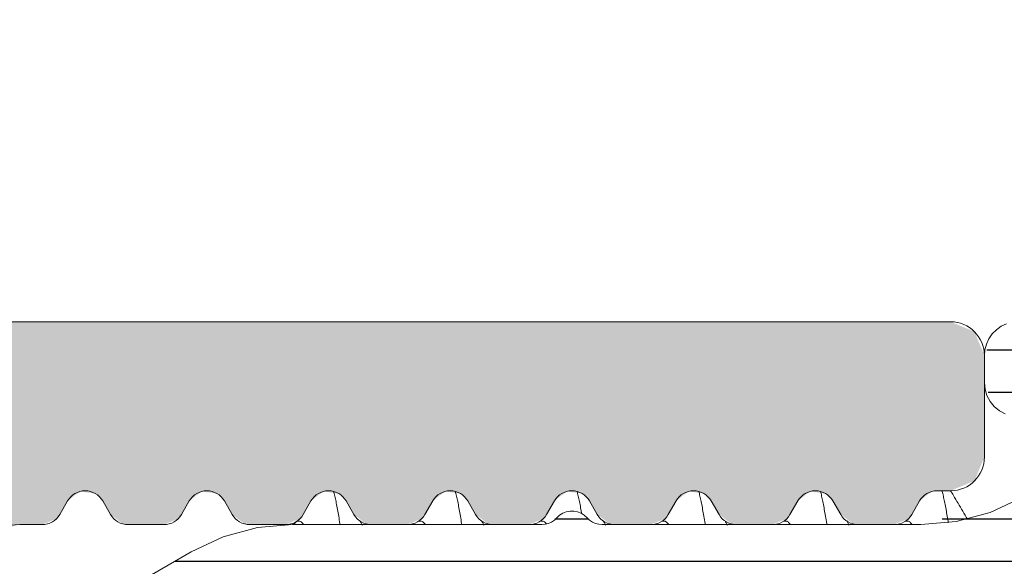
# Model space of a CAD drawing. Units: millimetres. Extents: x 577 to 2755, y -145 to 780.
# Drawn here: x 1419 to 1433, y 75 to 83 of the extents above; entities that cross this region are included whole.
import ezdxf

# ---------------------------------------------------------------- set-up
doc = ezdxf.new("R2010")
doc.units = ezdxf.units.MM
doc.linetypes.add('K5LT32768', pattern=[0])
doc.linetypes.add('K5LT_THIN', pattern=[0])

# ---------------------------------------------------------------- blocks, each defined once
blk = doc.blocks.new('U394')
at = {"color": 7, "linetype": 'K5LT_THIN', "lineweight": 18}
for p, q in [((1432.287649156057, 78.54047969659143), (1409.587649156053, 78.54047969658416)), ((1432.78764915605, 76.54047969659871), (1432.787649156057, 78.04047969659507)), ((1432.087649156049, 76.04047969659507), (1432.287649156057, 76.04047969659871)), ((1419.112371486612, 75.69047970004533), (1419.227841534303, 75.89047969552405)), ((1419.747456776459, 75.89047969786327), (1419.862926836875, 75.69047969294763)), ((1420.912371486615, 75.69047970004533), (1421.027841534302, 75.89047969552769)), ((1421.547456776462, 75.89047969786327), (1421.662926836882, 75.6904796929449)), ((1422.712371486611, 75.69047970004533), (1422.827841534305, 75.89047969552405)), ((1423.347456776457, 75.89047969785963), (1423.462926836878, 75.69047969294127)), ((1424.512371486614, 75.69047970003805), (1424.627841534304, 75.89047969552223)), ((1425.14745677646, 75.89047969786327), (1425.262926836877, 75.690479692944)), ((1426.312371486609, 75.69047970003805), (1426.427841534304, 75.89047969552587)), ((1426.947456776456, 75.89047969786327), (1427.06292683688, 75.69047969294036)), ((1428.112371486612, 75.69047970003442), (1428.227841534296, 75.89047969552405)), ((1428.747456776452, 75.89047969785963), (1428.862926836875, 75.69047969293672)), ((1429.912371486608, 75.69047970003442), (1430.027841534302, 75.89047969553133)), ((1430.547456776462, 75.89047969786327), (1430.662926836875, 75.6904796929349)), ((1431.712371486618, 75.69047970003442), (1431.82784153293, 75.89047969314481)), ((1418.519699963625, 75.54047969659507), (1418.85256386349, 75.54047969659052)), ((1420.122734455909, 75.5404796965878), (1420.652563863485, 75.5404796965887)), ((1421.922734455904, 75.54047969658416), (1422.452563863481, 75.54047969659689)), ((1423.722734455915, 75.54047969658416), (1424.252563863484, 75.5404796965887)), ((1425.52273445591, 75.5404796965878), (1426.052563863479, 75.54047969658598)), ((1427.322734455913, 75.5404796965878), (1427.852563863482, 75.54047969658143)), ((1429.122734455916, 75.5404796965878), (1429.652563863478, 75.54047969658143)), ((1430.922734455912, 75.54047969658416), (1431.452563863481, 75.54047969657233))]:
    blk.add_line(p, q, dxfattribs=at)
for centre, radius, start, end in [((1432.287649156057, 78.04047969659507), 0.5, 0, 90), ((1432.28764915605, 76.54047969659871), 0.5, 270.0000000008338, 0), ((1419.48764915605, 75.74047969658488), 0.2999999999996204, 30.0000002809634, 150.0000002338982), ((1421.287649156053, 75.74047969659216), 0.3000000000018452, 30.00000027961494, 150.0000002349505), ((1423.087649156056, 75.74047969659216), 0.2999999999998151, 30.0000002796382, 150.0000002355524), ((1424.887649156059, 75.74047969659216), 0.3000000000000588, 30.00000028041362, 150.0000002359218), ((1426.687649156055, 75.74047969659216), 0.3000000000000588, 30.00000028041362, 150.0000002351513), ((1428.48764915605, 75.7404796965958), 0.3000000000002536, 30.00000027908845, 150.0000002364765), ((1430.287649156053, 75.7404796965958), 0.3000000000020562, 30.00000027898995, 150.000000234948), ((1432.087649156056, 75.74047969659216), 0.3000000000015461, 90.00000000173702, 150.0000007601371), ((1418.85256386349, 75.8404796965907), 0.3000000000001819, 270, 330.0000007610651), ((1420.122734455909, 75.8404796965907), 0.3000000000009663, 210.0000008032055, 270), ((1420.652563863485, 75.8404796965907), 0.3000000000015461, 270, 330.0000007617859), ((1421.922734455912, 75.8404796965907), 0.2999999999994074, 210.0000008040794, 269.999999998263), ((1422.452563863481, 75.84047969659434), 0.2999999999979081, 270, 330.0000007611951), ((1423.722734455907, 75.84047969658707), 0.2999999999994074, 210.0000008040794, 270.0000000013897), ((1424.252563863484, 75.8404796965907), 0.3000000000015461, 270, 330.0000007606137), ((1425.522734455903, 75.8404796965907), 0.2999999999969389, 210.0000008046524, 270.0000000013897), ((1426.052563863487, 75.84047969658343), 0.2999999999979081, 269.999999998263, 330.0000007610443), ((1427.322734455906, 75.84047969658707), 0.2999999999969389, 210.0000008046524, 270.0000000013897), ((1427.85256386349, 75.84047969658343), 0.3000000000015461, 269.999999998263, 330.0000007606137), ((1429.122734455902, 75.84047969657979), 0.2999999999951199, 210.0000008040507, 270.0000000024318), ((1429.652563863485, 75.84047969658343), 0.3000000000015461, 269.999999998263, 330.0000007606137), ((1430.922734455904, 75.84047969657979), 0.2999999999989526, 210.0000008039289, 270.0000000013897), ((1431.452563863481, 75.84047969657252), 0.3000000000001819, 270, 330.0000007637939), ((1418.519699963614, 74.54047969659507), 1, 89.99999999916623, 120.0000000004627)]:
    blk.add_arc(centre, radius, start, end, dxfattribs=at)
blk = doc.blocks.new('U404')
at = {"color": 7, "linetype": 'K5LT_THIN', "lineweight": 18}
for p, q in [((1433.116639084391, 78.51032600698966), (1433.037649156053, 78.47349239848825)), ((1432.904626934494, 78.36187350143825), (1432.854636454161, 78.29047969659462)), ((1432.96625535121, 78.42350191815501), (1432.904626934494, 78.36187350143825)), ((1433.037649156053, 78.47349239848825), (1432.96625535121, 78.42350191815501)), ((1432.81780284566, 78.21148976825668), (1432.795245279548, 78.12730378542699)), ((1432.854636454161, 78.29047969659462), (1432.81780284566, 78.21148976825668)), ((1432.795245279548, 78.12730378542699), (1432.787649156055, 78.04047969659302)), ((1432.787649156055, 78.04047969659302), (1432.787649156055, 77.64047969659907)), ((1432.787649156054, 77.64047969659907), (1432.797256515853, 77.54293453559092)), ((1432.797256515853, 77.54293453559092), (1432.825709389799, 77.44913798041637)), ((1432.825709389799, 77.44913798041637), (1432.871914349903, 77.3626945800894)), ((1432.871914349903, 77.3626945800894), (1432.934095765461, 77.28692630600528)), ((1432.934095765461, 77.28692630600528), (1433.009864039545, 77.22474489044782)), ((1433.009864039545, 77.22474489044782), (1433.096307439872, 77.17853993034385)), ((1433.347903193895, 75.94240348524261), (1432.873963623871, 75.72140183423937)), ((1426.604639759874, 75.72876677599618), (1426.552516546245, 75.70832139941456)), ((1426.659654322502, 75.73917065611352), (1426.604639759874, 75.72876677599618)), ((1426.715643989607, 75.73917065611442), (1426.659654322502, 75.73917065611352)), ((1426.770658552235, 75.72876677599663), (1426.715643989607, 75.73917065611442)), ((1426.822781765865, 75.70832139941547), (1426.770658552235, 75.72876677599663)), ((1426.427401912194, 75.60586601973193), (1426.385483566952, 75.57787529602899)), ((1426.464042345866, 75.64047970057516), (1426.427401912194, 75.60586601973193)), ((1426.50510021586, 75.67854667128188), (1426.464042345866, 75.64047970057516)), ((1426.552516546245, 75.70832139941456), (1426.50510021586, 75.67854667128188)), ((1426.87019809625, 75.67854667128302), (1426.822781765865, 75.70832139941547)), ((1426.911255966242, 75.64047970057538), (1426.87019809625, 75.67854667128302)), ((1426.947896399915, 75.60586601973125), (1426.911255966242, 75.64047970057538)), ((1426.989814745156, 75.57787529602717), (1426.947896399915, 75.60586601973125)), ((1432.368847726894, 75.58605643756039), (1431.847903193893, 75.54047969659666)), ((1432.873963623871, 75.72140183423937), (1432.368847726894, 75.58605643756039)), ((1422.034653815481, 75.4949029556368), (1421.529537918505, 75.35955755895782)), ((1422.555598348483, 75.5404796966003), (1422.034653815481, 75.4949029556368)), ((1426.240435544563, 75.54047969660326), (1422.555598348483, 75.5404796966003)), ((1426.290662014708, 75.54471407707217), (1426.240435544563, 75.54047969660326)), ((1426.339470631625, 75.55729768529147), (1426.290662014708, 75.54471407707217)), ((1426.385483566952, 75.57787529602899), (1426.339470631624, 75.55729768529147)), ((1427.035827680485, 75.55729768528852), (1426.989814745156, 75.57787529602717)), ((1427.084636297403, 75.54471407706853), (1427.035827680485, 75.55729768528852)), ((1427.134862767549, 75.5404796966003), (1427.084636297403, 75.54471407706853)), ((1431.847903193893, 75.54047969659666), (1427.134862767549, 75.5404796966003)), ((1421.529537918505, 75.35955755895782), (1421.055598348481, 75.13855590795299)), ((1421.055598348481, 75.13855590795299), (1419.037649156054, 73.97349239848802))]:
    blk.add_line(p, q, dxfattribs=at)
blk = doc.blocks.new('U403')
h = blk.add_hatch()
h.set_pattern_fill('ANSI31_ANSI', angle=-45, style=0, pattern_type=0)
h.set_pattern_definition([(0, (0, 0), (0, 0.625), [])])
h.paths.add_polyline_path([(1437.526879640589, 76.73855590795245), (1439.026879640589, 77.14047969659885), (1443.752115250116, 77.14047969659634), (1443.964247284472, 77.05261173095225), (1444.052115250116, 76.84047969659616), (1443.964247284473, 76.62834766223853), (1442.432014237439, 75.09611461519819), (1441.793670197918, 73.37782567348694), (1442.432014237451, 71.9848447779849), (1443.964247284477, 70.45261173095162), (1444.052115250123, 70.24047969659665), (1443.964247284481, 70.02834766223998), (1443.752115250123, 69.9404796965947), (1439.026879640604, 69.94047969659448), (1437.526879640603, 70.34240348524042), (1433.187649156057, 72.84765937356849), (1432.814908495025, 73.33342446052048), (1432.894828833033, 73.94047969660767), (1433.187649156056, 74.23330001963484)])
h.paths.add_polyline_path([(1431.255268398121, 72.34047969659616), (1422.555598348483, 72.34047969659684), (1421.455598348484, 72.63522380826987), (1420.337649156051, 73.28067207546157), (1420.197871408164, 73.46283398306673), (1420.227841534916, 73.69047969659772), (1420.337649156052, 73.80028731773302), (1421.45559834848, 74.44573558492436), (1422.555598348483, 74.74047969660103), (1431.255268398121, 74.74047969660216), (1431.467400432477, 74.65261173095807), (1431.555268398121, 74.44047969660198), (1431.535154089072, 74.33247969660223), (1431.535154089075, 72.74847969659152), (1431.529545000517, 72.51893815893006), (1431.363268398117, 72.36059400564102)])
h.paths.add_polyline_path([(1426.464042345866, 75.64047970057516), (1426.257128076655, 75.54094445765399), (1426.240435544563, 75.54047969660417), (1422.555598348483, 75.5404796966003), (1421.055598348483, 75.13855590795094), (1419.037649156054, 73.9734923984887), (1418.80468624291, 73.66988921914748), (1418.854636454162, 73.29047969659621), (1419.037649156054, 73.10746699470576), (1421.055598348482, 71.94240348524397), (1422.555598348483, 71.54047969659644), (1425.340435544563, 71.54047969659757), (1425.552567578919, 71.45261173095348), (1425.56404235475, 71.44047970057078), (1425.770956623959, 71.3409444576462), (1425.987649152081, 71.41687289528942), (1426.011255966243, 71.44047969261908), (1426.218170235453, 71.54001493554297), (1426.234862767549, 71.54047969659302), (1431.847903193893, 71.54047969659666), (1433.347903193886, 71.13855590795436), (1434.453416821038, 70.50028731772875), (1434.593194568924, 70.31812541012395), (1434.563224442172, 70.09047969659343), (1434.381062534567, 69.95070194870728), (1434.303416821038, 69.9404796965947), (1433.287649156054, 69.94047969659448), (1432.934095765461, 69.79403308718776), (1432.787649156054, 69.44047969659107), (1432.787649156054, 69.04047969659689), (1432.934095765461, 68.68692630600361), (1433.287649156055, 68.54047969659689), (1450.287649156054, 68.54047969659666), (1450.641202546648, 68.68692630600339), (1450.787649156054, 69.04047969659666), (1450.787649156054, 70.23337291542055), (1450.641202546643, 70.5869263060132), (1450.334095765468, 70.89403308720136), (1449.980542374878, 71.04047969660417), (1449.887649156053, 71.04047969660144), (1449.675517121697, 70.95261173095734), (1449.58764915605, 70.74047969660126), (1449.587649156055, 70.24047969659739), (1449.49978119041, 70.0283476622413), (1449.287649156054, 69.94047969659835), (1447.698918993281, 69.94047969659835), (1445.688457465284, 70.71381302993167), (1445.577598649719, 70.8191593530363), (1443.421963731106, 72.97479427165138), (1443.187649156059, 73.54047969660203), (1443.421963731105, 74.10616512154695), (1445.577598649705, 76.26180004014952), (1447.546038873583, 77.13658177579484), (1447.698918993266, 77.14047969659157), (1449.287649156054, 77.14047969659248), (1449.49978119041, 77.05261173094839), (1449.58764915605, 76.8404796965923), (1449.587649156053, 76.34047969659616), (1449.675517121697, 76.12834766224), (1449.887649156053, 76.04047969659689), (1449.980542374871, 76.04047969659666), (1450.33409576546, 76.18692630600424), (1450.64120254664, 76.49403308718672), (1450.787649156047, 76.84758647778006), (1450.787649156047, 78.04047969659689), (1450.64120254664, 78.39403308719017), (1450.287649156047, 78.54047969659689), (1433.287649156054, 78.54047969659666), (1432.934095765461, 78.39403308718994), (1432.787649156055, 78.04047969659302), (1432.787649156054, 77.64047969659907), (1432.934095765461, 77.2869263060058), (1433.287649156062, 77.14047969659885), (1434.303416821023, 77.14047969659998), (1434.515548855379, 77.05261173095589), (1434.603416821023, 76.8404796965998), (1434.515548855379, 76.62834766224371), (1434.453416821025, 76.58067207546367), (1433.347903193894, 75.9424034852442), (1431.847903193893, 75.54047969659666), (1427.134862767549, 75.54047969659939), (1426.922730733193, 75.62834766224348), (1426.911255957358, 75.64047969263004), (1426.704341688148, 75.7400149355512), (1426.487649160028, 75.66408649790458)])
blk.add_blockref('U404', (0, 0))
blk = doc.blocks.new('U467')
at = {"color": 7, "linetype": 'K5LT32768', "lineweight": 18}
for p, q in [((1422.570778388925, 75.54047969658222), (1422.620754825859, 75.59045358679396)), ((1422.620770319334, 75.59047969999483), (1422.654651059859, 75.59047969999483)), ((1422.620770319334, 75.5904797000203), (1422.65465105913, 75.59047970001939)), ((1423.554557206451, 75.5904797000203), (1423.558727716477, 75.5904797000203)), ((1424.416570603055, 75.59047970002212), (1424.454651059126, 75.59047970002212)), ((1425.354557206446, 75.59047970002212), (1425.358727716483, 75.59047970002212)), ((1426.21657060306, 75.59047970002212), (1426.254651059121, 75.59047970002212)), ((1427.154557206442, 75.59047970002302), (1427.158727716481, 75.59047970002302)), ((1428.01657060307, 75.59047970002484), (1428.054651059116, 75.59047970002484)), ((1428.954557206437, 75.59047970002484), (1428.95872771647, 75.59047970002484)), ((1429.816570603066, 75.59047970002484), (1429.854651059112, 75.59047970002484)), ((1430.754557206433, 75.59047970002575), (1430.758727716466, 75.59047970002575)), ((1431.616570603075, 75.59047970002757), (1431.654651059107, 75.59047970002757))]:
    blk.add_line(p, q, dxfattribs=at)
for points, knots in [([(1423.164379345456, 76.02982890679232), (1423.165449337209, 76.02568739224898), (1423.172842403803, 75.99670701445757), (1423.186207388508, 75.93973081803688), (1423.203778099837, 75.85580945541278), (1423.221367816089, 75.76307492450997), (1423.238972051776, 75.66187671897478), (1423.251089262965, 75.58670657682251), (1423.257519104484, 75.54534255519229), (1423.258271817341, 75.54047969655039)], [0.06185141133402874, 0.06185141133402874, 0.06185141133402874, 0.06185141133402874, 0.06415363041450402, 0.07794859285318835, 0.09334696435330228, 0.1102998471884966, 0.1287499439799403, 0.1486325971091655, 0.1512811614739446, 0.1512811614739446, 0.1512811614739446, 0.1512811614739446]), ([(1424.964379345451, 76.02982890679505), (1424.965449337204, 76.02568739225171), (1424.972842403798, 75.99670701445757), (1424.986207388503, 75.93973081803779), (1425.003778099833, 75.85580945541369), (1425.021367816084, 75.76307492450997), (1425.038972051771, 75.66187671897478), (1425.051089262961, 75.58670657682069), (1425.05751910448, 75.54534255518865), (1425.058271817337, 75.54047969654493)], [0.06185141133366836, 0.06185141133366836, 0.06185141133366836, 0.06185141133366836, 0.06415363041450402, 0.07794859285318835, 0.09334696435330228, 0.1102998471884966, 0.1287499439799403, 0.1486325971091655, 0.1512811614748436, 0.1512811614748436, 0.1512811614748436, 0.1512811614748436]), ([(1426.764379345447, 76.02982890679596), (1426.7654493372, 76.02568739225262), (1426.772842403794, 75.9967070144603), (1426.786207388498, 75.9397308180396), (1426.803778099828, 75.85580945541551), (1426.818897570374, 75.77609827710694), (1426.828057441476, 75.7243823490935), (1426.831638559085, 75.70366604108676)], [0.06185141133379675, 0.06185141133379675, 0.06185141133379675, 0.06185141133379675, 0.06415363041450402, 0.07794859285318835, 0.09334696435330228, 0.1102998471884966, 0.1216155583141064, 0.1216155583141064, 0.1216155583141064, 0.1216155583141064]), ([(1428.564379345441, 76.0298289068005), (1428.565449337194, 76.02568739225535), (1428.572842403789, 75.99670701446212), (1428.586207388494, 75.9397308180396), (1428.603778099824, 75.85580945541551), (1428.621367816075, 75.7630749245127), (1428.638972051762, 75.66187671897751), (1428.651089262952, 75.58670657682524), (1428.657519104471, 75.54534255519502), (1428.658271817327, 75.54047969655312)], [0.06185141133303328, 0.06185141133303328, 0.06185141133303328, 0.06185141133303328, 0.06415363041450402, 0.07794859285318835, 0.09334696435330228, 0.1102998471884966, 0.1287499439799403, 0.1486325971091655, 0.1512811614739562, 0.1512811614739562, 0.1512811614739562, 0.1512811614739562]), ([(1430.364379345436, 76.02982890680505), (1430.365449337189, 76.0256873922599), (1430.372842403784, 75.99670701446576), (1430.386207388489, 75.93973081804234), (1430.403778099819, 75.85580945541824), (1430.421367816071, 75.76307492451542), (1430.438972051758, 75.66187671898024), (1430.451089262947, 75.58670657682796), (1430.457519104466, 75.54534255519775), (1430.458271817322, 75.54047969655676)], [0.06185141133257106, 0.06185141133257106, 0.06185141133257106, 0.06185141133257106, 0.06415363041450402, 0.07794859285318835, 0.09334696435330228, 0.1102998471884966, 0.1287499439799403, 0.1486325971091655, 0.1512811614737673, 0.1512811614737673, 0.1512811614737673, 0.1512811614737673]), ([(1432.161597098825, 76.04047969658404), (1432.163626793395, 76.03279637187916), (1432.172004352029, 76.0002797085017), (1432.186207388485, 75.93973081804234), (1432.203778099814, 75.85580945541824), (1432.221367816066, 75.76307492451542), (1432.238219101801, 75.66620506275831), (1432.248904502105, 75.60023878843549), (1432.253963471376, 75.56808755333077)], [0.05987648177407771, 0.05987648177407771, 0.05987648177407771, 0.05987648177407771, 0.06415363041450402, 0.07794859285318835, 0.09334696435330228, 0.1102998471884966, 0.1287499439799403, 0.1462679778620702, 0.1462679778620702, 0.1462679778620702, 0.1462679778620702]), ([(1432.536685531169, 75.62062030065317), (1432.513410319923, 75.65988806495716), (1432.444250520643, 75.77672982332933), (1432.361662867384, 75.91674700252315), (1432.302366971144, 76.01750592753433), (1432.288787725275, 76.04059183606114)], [0.1275423866589863, 0.1275423866589863, 0.1275423866589863, 0.1275423866589863, 0.2988650481578674, 0.6371316676089291, 0.7376545878745212, 0.7376545878745212, 0.7376545878745212, 0.7376545878745212]), ([(1422.654651059859, 75.59047969999483), (1422.661067942765, 75.59047969999483), (1422.675195988805, 75.5868092079163), (1422.69430192509, 75.57229673377697), (1422.708018514949, 75.55560130906906), (1422.715762231914, 75.54408593105563), (1422.718060315165, 75.54047969657859)], [0, 0, 0, 0, 0.004626706733684932, 0.01012956575908539, 0.01704532630151595, 0.02012695792481257, 0.02012695792481257, 0.02012695792481257, 0.02012695792481257]), ([(1422.65465105913, 75.59047970001939), (1422.661067942036, 75.59047970001939), (1422.675195988077, 75.58680920794086), (1422.694301924361, 75.57229673380152), (1422.708018514234, 75.55560130907634), (1422.71576223121, 75.54408593104472), (1422.718060314471, 75.54047969654948)], [0, 0, 0, 0, 0.004626706733684932, 0.01012956575908539, 0.01704532630151595, 0.0201269579404035, 0.0201269579404035, 0.0201269579404035, 0.0201269579404035]), ([(1424.454651059126, 75.59047970002212), (1424.461067942032, 75.59047970002212), (1424.475195988072, 75.58680920794359), (1424.494301924357, 75.57229673380425), (1424.508018514231, 75.55560130907816), (1424.515762231207, 75.54408593104472), (1424.51806031447, 75.54047969654766)], [0, 0, 0, 0, 0.004626706733684932, 0.01012956575908539, 0.01704532630151595, 0.02012695794179933, 0.02012695794179933, 0.02012695794179933, 0.02012695794179933]), ([(1426.254651059121, 75.59047970002212), (1426.261067942027, 75.59047970002212), (1426.275195988067, 75.58680920794359), (1426.294301924352, 75.57229673380425), (1426.305789974041, 75.55831382182714), (1426.311790958887, 75.54983994682698), (1426.312239529143, 75.54919943664208)], [0, 0, 0, 0, 0.004626706733684932, 0.01012956575908539, 0.01704532630151595, 0.01760862554202599, 0.01760862554202599, 0.01760862554202599, 0.01760862554202599]), ([(1428.054651059116, 75.59047970002484), (1428.061067942023, 75.59047970002484), (1428.075195988063, 75.58680920794632), (1428.094301924348, 75.57229673380698), (1428.108018514221, 75.5556013090818), (1428.115762231196, 75.54408593104927), (1428.118060314459, 75.54047969655312)], [0, 0, 0, 0, 0.004626706733684932, 0.01012956575908539, 0.01704532630151595, 0.02012695794092315, 0.02012695794092315, 0.02012695794092315, 0.02012695794092315]), ([(1429.854651059112, 75.59047970002484), (1429.861067942018, 75.59047970002484), (1429.875195988058, 75.58680920794632), (1429.894301924343, 75.5722967338088), (1429.908018514216, 75.55560130908361), (1429.915762231191, 75.544085931052), (1429.918060314453, 75.54047969655585)], [0, 0, 0, 0, 0.004626706733684932, 0.01012956575908539, 0.01704532630151595, 0.02012695794062796, 0.02012695794062796, 0.02012695794062796, 0.02012695794062796]), ([(1431.654651059107, 75.59047970002757), (1431.661067942013, 75.59047970002757), (1431.675195988054, 75.58680920794905), (1431.694301924338, 75.57229673380971), (1431.708018514211, 75.55560130908452), (1431.715762231186, 75.54408593105381), (1431.718060314448, 75.54047969655858)], [0, 0, 0, 0, 0.004626706733684932, 0.01012956575908539, 0.01704532630151595, 0.02012695794031655, 0.02012695794031655, 0.02012695794031655, 0.02012695794031655])]:
    blk.add_open_spline(points, degree=3, knots=knots, dxfattribs=at)
for points in [[(1422.623753391586, 75.59550914278952), (1422.622753914888, 75.59382393049964), (1422.621754392831, 75.59213874511806), (1422.62075482513, 75.59045358681942)], [(1422.622355650203, 75.59315248476378), (1422.621822055068, 75.592252844408), (1422.621288446968, 75.59135321174108), (1422.620754825859, 75.59045358679396)], [(1422.622355650202, 75.59315248476196), (1422.621822055067, 75.59225284440618), (1422.621288446967, 75.59135321174108), (1422.620754825859, 75.59045358679396)], [(1423.588708868831, 75.53294520811596), (1423.576330236693, 75.55378386123448), (1423.56395908218, 75.57462695770755), (1423.551594869404, 75.59547417323847)], [(1424.423753391567, 75.59550914276588), (1424.422753914874, 75.59382393048509), (1424.421754392821, 75.5921387451126), (1424.420754825126, 75.59045358682124)], [(1425.388708868826, 75.53294520811778), (1425.376330236686, 75.55378386124084), (1425.36395908217, 75.57462695771756), (1425.351594869393, 75.59547417325211)], [(1426.223753391555, 75.59550914275496), (1426.222753914865, 75.5938239304769), (1426.221754392815, 75.59213874510897), (1426.220754825121, 75.59045358682124)], [(1427.188708868821, 75.53294520811869), (1427.176330236681, 75.55378386124266), (1427.163959082164, 75.5746269577212), (1427.151594869386, 75.59547417325666)], [(1428.02375339154, 75.5955091427395), (1428.022753914853, 75.5938239304678), (1428.021754392806, 75.59213874510624), (1428.020754825117, 75.59045358682397)], [(1428.988708868817, 75.53294520812051), (1428.976330236678, 75.55378386124175), (1428.963959082163, 75.57462695771756), (1428.951594869386, 75.5954741732512)], [(1429.823753391535, 75.5955091427395), (1429.822753914848, 75.5938239304678), (1429.821754392802, 75.59213874510533), (1429.820754825112, 75.59045358682397)], [(1430.788708868812, 75.53294520812142), (1430.776330236673, 75.55378386124266), (1430.763959082158, 75.57462695771937), (1430.751594869381, 75.59547417325302)], [(1431.623753391521, 75.59550914272586), (1431.622753914837, 75.59382393045962), (1431.621754392794, 75.59213874510351), (1431.620754825107, 75.5904535868267)]]:
    blk.add_open_spline(points, degree=3, dxfattribs=at)

msp = doc.modelspace()

# ---------------------------------------------------------------- hatches: boundary and pattern name
at = {"true_color": 0xc0c0c0}
h = msp.add_hatch(color=9, dxfattribs=at)
h.paths.add_polyline_path([(1357.587649156042, 48.5404796966032), (1398.192452835963, 48.54047969660388), (1411.292452835966, 48.54047969660252), (1415.287649156057, 48.5404796966024), (1415.64120254665, 48.68692630600913), (1415.787649156057, 49.04047969660604), (1415.787649156049, 50.23337291541173), (1415.641202546645, 50.5869263060078), (1415.334095765462, 50.89403308719619), (1414.980542374866, 51.04047969659877), (1414.88764915605, 51.04047969660604), (1414.675517121696, 50.95261173095215), (1414.587649156052, 50.74047969659949), (1414.587649156042, 50.24047969660313), (1414.499781190398, 50.02834766224736), (1414.287649156049, 49.94047969660386), (1410.08764915604, 49.94047969659658), (1409.875517121686, 50.02834766225016), (1409.787649156049, 50.24047969659586), (1409.787649156046, 53.52086444056766), (1409.699781190402, 53.73299647492311), (1409.637649159024, 53.78067207374596), (1409.497871409047, 53.96283397974626), (1409.527841533186, 54.19047969362072), (1409.637649153065, 54.30028732978116), (1409.777426903041, 54.48244923578133), (1409.787649156042, 54.56009495263714), (1409.787649156045, 57.84047969660168), (1409.875517121684, 58.05261173095958), (1410.087649156045, 58.14047969660459), (1414.287649156058, 58.14047969660095), (1414.499781190414, 58.05261173094963), (1414.587649156052, 57.84047969659804), (1414.587649156049, 57.34047969659804), (1414.675517121693, 57.12834766224259), (1414.887649156048, 57.04047969659513), (1414.980542374866, 57.04047969660877), (1415.334095765462, 57.18692630600998), (1415.641202546638, 57.49403308719974), (1415.787649156049, 57.8475864777858), (1415.787649156057, 59.7333729154081), (1415.641202546645, 60.08692630601143), (1415.334095765455, 60.39403308719665), (1414.980542374866, 60.5404796966024), (1414.887649156046, 60.54047969660604), (1414.675517121693, 60.45261173095579), (1414.587649156052, 60.24047969659949), (1414.587649156052, 59.84047969659804), (1414.499781190407, 59.62834766224002), (1414.287649156049, 59.5404796966024), (1409.587649156045, 59.54047969660968), (1409.37551712169, 59.6283476622535), (1409.287649156057, 59.84047969660168), (1409.287649156053, 64.0208644405713), (1409.199781190409, 64.23299647492675), (1409.137649159031, 64.28067207374933), (1408.997871409059, 64.46283397975371), (1409.027841533204, 64.69047969362788), (1409.137649153079, 64.8002873297848), (1409.277426903051, 64.98244923578905), (1409.287649156049, 65.06009495263714), (1409.28764915606, 68.2404796965995), (1409.375517121704, 68.45261173095527), (1409.587649156052, 68.54047969659877), (1432.287649156057, 68.54047969659877), (1432.64120254665, 68.68692630600549), (1432.787649156049, 69.04047969659877), (1432.787649156057, 70.54047969659149), (1432.64120254665, 70.89403308718477), (1432.287649156057, 71.04047969659149), (1431.187649156054, 71.04047969659267), (1430.9755171217, 71.12834766223614), (1430.927841532925, 71.19047970004539), (1430.812371486611, 71.3904796931485), (1430.630209580864, 71.5302574434524), (1430.552563863479, 71.5404796966024), (1430.022734455912, 71.5404796966074), (1429.810602421555, 71.45261173097067), (1429.762926836877, 71.39047970023893), (1429.647456776467, 71.19047969533092), (1429.465294868184, 71.05070194832753), (1429.237649154799, 71.08067207618281), (1429.127841534304, 71.19047969765523), (1429.012371486606, 71.3904796931485), (1428.830209580858, 71.53025744345626), (1428.752563863484, 71.5404796966024), (1428.222734455907, 71.54047969659968), (1428.010602421551, 71.45261173095558), (1427.962926836874, 71.3904797002462), (1427.847456776464, 71.19047969533194), (1427.66529486818, 71.05070194832892), (1427.437649154793, 71.08067207618586), (1427.327841534301, 71.19047969765887), (1427.212371486614, 71.39047969314942), (1427.030209580869, 71.53025744346161), (1426.952563863481, 71.54047969660968), (1426.42273445591, 71.54047969660104), (1426.210602421555, 71.45261173095012), (1426.162926836878, 71.39047970025712), (1426.047456776462, 71.19047969533287), (1425.865294868181, 71.05070194832795), (1425.637649154795, 71.08067207618146), (1425.527841534298, 71.19047969766251), (1425.412371486604, 71.39047969315305), (1425.230209580853, 71.5302574434569), (1425.152563863478, 71.54047969660604), (1424.622734455909, 71.54047969659786), (1424.410602421554, 71.4526117309543), (1424.362926836875, 71.39047970023893), (1424.247456776458, 71.19047969533443), (1424.065294868176, 71.05070194833094), (1423.83764915479, 71.08067207618626), (1423.727841534303, 71.19047969766251), (1423.612371486616, 71.39047969314396), (1423.430209580869, 71.53025744344941), (1423.352563863489, 71.54047969659513), (1422.822734455906, 71.54047969659877), (1422.61060242155, 71.45261173095494), (1422.56292683688, 71.3904797002462), (1422.447456776464, 71.19047969534122), (1422.265294868183, 71.05070194833606), (1422.037649154798, 71.08067207618882), (1421.927841534307, 71.19047969765887), (1421.81237148662, 71.39047969314669), (1421.630209580874, 71.5302574434524), (1421.552563863487, 71.54047969658785), (1421.022734455901, 71.54047969660513), (1420.810602421549, 71.45261173095514), (1420.762926836877, 71.39047970023893), (1420.647456776471, 71.19047969532937), (1420.465294868191, 71.05070194832153), (1420.237649154805, 71.0806720761716), (1420.127841532922, 71.19047970004539), (1420.012371486617, 71.39047969314669), (1419.830209580865, 71.53025744344406), (1419.752563863484, 71.54047969658785), (1418.519699963596, 71.54047969659504), (1418.019699963603, 71.67445429281196), (1416.287649156049, 72.67445429280622), (1415.82172332976, 73.28166065148847), (1415.921623752264, 74.0404796965916), (1416.287649156057, 74.40650510038103), (1418.019699963607, 75.40650510037553), (1418.519699963625, 75.54047969659513), (1418.852563863489, 75.54047969659058), (1419.064695897845, 75.62834766223467), (1419.112371486612, 75.69047970004539), (1419.227841534303, 75.89047969552414), (1419.410003441337, 76.03025744415432), (1419.637649154989, 76.00028731833228), (1419.747456776459, 75.89047969786333), (1419.862926836875, 75.69047969294814), (1420.04508874644, 75.55070194761463), (1420.122734455909, 75.54047969658785), (1420.652563863485, 75.54047969658922), (1420.864695897842, 75.62834766223371), (1420.912371486615, 75.69047970004539), (1421.027841534301, 75.89047969552776), (1421.210003441334, 76.03025744416232), (1421.437649154989, 76.00028731834425), (1421.547456776462, 75.89047969786333), (1421.662926836882, 75.69047969294496), (1421.845088746448, 75.55070194761495), (1421.922734455904, 75.54047969658421), (1422.452563863481, 75.54047969659649), (1422.664695897835, 75.62834766223992), (1422.71237148661, 75.69047970004539), (1422.827841534304, 75.89047969552401), (1423.010003441334, 76.03025744415955), (1423.237649154988, 76.00028731834406), (1423.347456776457, 75.89047969785969), (1423.462926836877, 75.69047969294132), (1423.645088746443, 75.55070194761132), (1423.722734455914, 75.54047969658421), (1424.252563863484, 75.54047969658922), (1424.464695897841, 75.62834766223371), (1424.512371486613, 75.69047970003811), (1424.627841534306, 75.89047969552246), (1424.810003441335, 76.03025744415928), (1425.037649154989, 76.00028731834524), (1425.14745677646, 75.89047969786333), (1425.262926836877, 75.6904796929436), (1425.445088746442, 75.55070194761656), (1425.52273445591, 75.54047969658785), (1426.052563863477, 75.54047969658558), (1426.264695897835, 75.62834766222257), (1426.312371486609, 75.69047970003811), (1426.427841534304, 75.89047969552595), (1426.610003441334, 76.03025744416033), (1426.837649154988, 76.00028731834323), (1426.947456776456, 75.89047969786333), (1427.06292683688, 75.69047969293996), (1427.245088746445, 75.55070194761292), (1427.322734455913, 75.54047969658785), (1427.85256386348, 75.54047969658194), (1428.06469589784, 75.62834766222), (1428.112371486612, 75.69047970003447), (1428.227841534296, 75.89047969552368), (1428.410003441323, 76.03025744416236), (1428.637649154978, 76.0002873183505), (1428.747456776451, 75.89047969785969), (1428.862926836875, 75.69047969293632), (1429.045088746438, 75.55070194760822), (1429.122734455916, 75.54047969658785), (1429.652563863476, 75.54047969658194), (1429.864695897836, 75.62834766222), (1429.912371486608, 75.69047970003447), (1430.027841534301, 75.89047969553151), (1430.210003441333, 76.03025744416617), (1430.437649154989, 76.00028731834806), (1430.547456776462, 75.89047969786333), (1430.662926836874, 75.69047969293496), (1430.84508874644, 75.55070194760468), (1430.922734455911, 75.54047969658421), (1431.452563863481, 75.54047969657239), (1431.664695897837, 75.62834766221648), (1431.712371486618, 75.69047970003447), (1431.827841532929, 75.89047969314615), (1432.01000343868, 76.03025744345031), (1432.087649156049, 76.04047969659513), (1432.287649156057, 76.04047969659877), (1432.641202546648, 76.18692630601063), (1432.787649156049, 76.54047969659877), (1432.787649156057, 78.04047969659513), (1432.64120254665, 78.3940330871884), (1432.287649156057, 78.54047969659149), (1409.587649156054, 78.54047969658058), (1409.375517121698, 78.62834766222932), (1409.287649156057, 78.84047969658712), (1409.287649156053, 82.02086444054947), (1409.199781190409, 82.23299647490492), (1409.137649159038, 82.28067207372732), (1408.997871409058, 82.46283397972883), (1409.027841533196, 82.69047969360616), (1409.137649153079, 82.80028732976751), (1409.277426903051, 82.9824492357715), (1409.287649156057, 83.06009495262623), (1409.287649156053, 87.2404796965854), (1409.375517121694, 87.4526117309421), (1409.587649156052, 87.54047969658421), (1414.287649156055, 87.54047969659513), (1414.499781190411, 87.45261173094639), (1414.587649156052, 87.24047969658858), (1414.587649156056, 86.84047969658349), (1414.6755171217, 86.62834766222804), (1414.887649156055, 86.54047969659149), (1414.980542374859, 86.54047969658421), (1415.334095765462, 86.68692630599543), (1415.641202546649, 86.99403308718428), (1415.787649156049, 87.34758647778216), (1415.787649156053, 89.23337291540082), (1415.641202546645, 89.58692630599688), (1415.334095765458, 89.8940330871871), (1414.980542374866, 90.04047969658785), (1414.887649156046, 90.04047969659149), (1414.675517121691, 89.95261173094018), (1414.587649156052, 89.74047969659586), (1414.587649156049, 89.24047969659222), (1414.499781190405, 89.02834766223644), (1414.287649156049, 88.94047969659294), (1410.087649156045, 88.94047969658567), (1409.87551712169, 89.02834766222949), (1409.787649156049, 89.24047969658494), (1409.787649156046, 92.52086444054947), (1409.699781190402, 92.73299647490492), (1409.637649159024, 92.78067207372752), (1409.497871409046, 92.96283397972798), (1409.527841533185, 93.19047969360264), (1409.637649153065, 93.3002873297666), (1409.777426903041, 93.48244923576678), (1409.787649156042, 93.56009495262259), (1409.787649156053, 96.84047969659076), (1409.875517121691, 97.05261173094867), (1410.087649156052, 97.14047969659003), (1414.287649156051, 97.14047969659367), (1414.499781190407, 97.05261173094236), (1414.587649156052, 96.84047969659076), (1414.587649156056, 96.34047969659076), (1414.6755171217, 96.12834766223531), (1414.887649156055, 96.04047969658785), (1414.980542374866, 96.04047969658512), (1415.334095765462, 96.18692630599179), (1415.641202546642, 96.49403308718837), (1415.787649156057, 96.84758647777863), (1415.787649156049, 98.0404796965916), (1415.641202546643, 98.39403308718488), (1415.287649156049, 98.54047969658876), (1357.587649156046, 98.54047969658858), (1357.37551712169, 98.45261173094454), (1357.287649156046, 98.24047969658858), (1357.287649156042, 48.8404796966033), (1357.375517121686, 48.62834766224732)])
h.paths.add_polyline_path([(1398.487649156042, 50.14047969659765), (1363.087649156048, 50.14047969660909), (1362.875517121692, 50.22834766225319), (1362.787649156048, 50.44047969661), (1362.787649156048, 50.74047969659983), (1362.699781190404, 50.9526117309558), (1362.487649156048, 51.04047969659979), (1360.58764915605, 51.04047969659702), (1360.375517121694, 51.12834766224075), (1360.287649156049, 51.34047969659701), (1360.287649156046, 95.74047969660073), (1360.37551712169, 95.95261173095669), (1360.587649156046, 96.0404796966007), (1362.487649156045, 96.0404796966035), (1362.699781190401, 96.12834766224783), (1362.787649156044, 96.34047969660429), (1362.787649156043, 96.64047969658684), (1362.875517121687, 96.85261173094304), (1363.087649156043, 96.9404796965876), (1398.487649156042, 96.9404796965948), (1398.699781190398, 96.85261173095081), (1398.787649156042, 96.64047969659231), (1398.78764915604, 96.34047969659046), (1398.875517121682, 96.1283476622338), (1399.08764915604, 96.04047969658808), (1406.987649156048, 96.04047969658892), (1407.199781190404, 95.95261173094491), (1407.287649156048, 95.74047969658903), (1407.287649156057, 77.54047969658785), (1407.58054237487, 76.8333729154013), (1408.287649156057, 76.54047969658785), (1411.78764915606, 76.54047969658785), (1412.494755937246, 76.24758647777183), (1412.787649156057, 75.54047969659149), (1412.787649156049, 71.5404796966024), (1412.494755937236, 70.83337291541585), (1411.787649156049, 70.5404796966024), (1408.287649156057, 70.54047969659513), (1407.58054237487, 70.24758647778168), (1407.287649156053, 69.54047969659615), (1407.287649156048, 51.34047969659588), (1407.199781190404, 51.12834766223991), (1406.987649156048, 51.04047969659581), (1399.087649156039, 51.04047969659949), (1398.875517121683, 50.95261173095556), (1398.787649156038, 50.74047969659586), (1398.787649156042, 50.44047969659761), (1398.699781190398, 50.22834766224164)])

# ---------------------------------------------------------------- block references
for name in ['U394', 'U403', 'U467']:
    msp.add_blockref(name, (0, 0))

doc.saveas('drawing.dxf')
